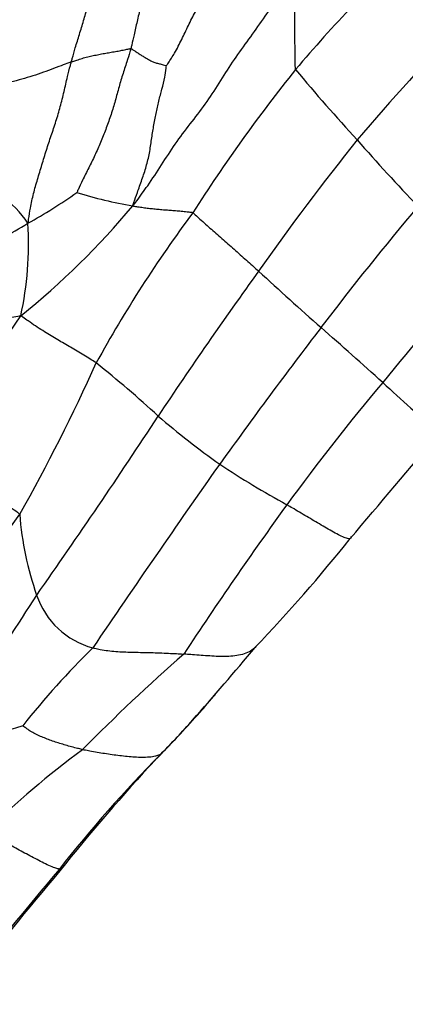
# Model space of a CAD drawing. Units: millimetres. Extents: x 0 to 1477, y 0 to 2766.
# Drawn here: x 742 to 749, y 751 to 768 of the extents above; entities that cross this region are included whole.
import ezdxf
from ezdxf import colors
from ezdxf.entities.mleader import LeaderData, LeaderLine
from ezdxf.math import Vec2, Vec3

# ---------------------------------------------------------------- set-up
doc = ezdxf.new("R2010")
doc.units = ezdxf.units.MM
doc.layers.add('DV3_Défaut', color=7, linetype='Continuous')
doc.layers.add('Défaut', color=7, linetype='Continuous')

# ---------------------------------------------------------------- blocks, each defined once
blk = doc.blocks.new('_DOT')
at = {"color": 0}
blk.add_line((0, 0), (-1, 0), dxfattribs=at)
at = {"color": 0, "const_width": 0.333}
blk.add_lwpolyline([(-0.1665, 0, 1), (0.1665, 0, 1)], format="xyb", close=True, dxfattribs=at)
blk = doc.blocks.new('SE2')
at = {"layer": 'DV3_Défaut', "color": 7, "linetype": 'Continuous'}
for centre, radius, start, end in [((765.132, 751.583), 23.473, 132.6343, 139.8897), ((779.995, 738.626), 41.596, 136.0143, 139.7657), ((768.455, 749.588), 27.306, 141.1805, 147.5539), ((769.793, 785.409), 29.346, 219.5956, 222.7397), ((782.094, 738.311), 43.416, 141.2381, 144.9679), ((773.086, 787.152), 32.961, 221.0794, 223.7746), ((741.206, 763.171), 1.63, 32.9702, 79.5841), ((737.847, 772.532), 9.703, 299.1508, 305.029), ((745.594, 771.566), 7.311, 252.6695, 260.407), ((733.77, 773.212), 13.817, 308.9248, 320.141), ((788.932, 730.938), 51.847, 139.8789, 142.8327), ((763.153, 751.004), 22.133, 143.2794, 151.2428), ((737.549, 772.307), 9.659, 295.3524, 301.3472), ((736.866, 763.694), 5.719, 347.5686, 3.647), ((811.227, 716.59), 79.747, 144.20471, 146.38631), ((798.618, 819.672), 76.793, 227.30325, 228.38371), ((781.431, 734.855), 42.106, 137.6593, 141.064), ((717.844, 778.871), 29.575, 320.898, 326.3047), ((818.6, 707.867), 89.428, 142.53692, 144.41382), ((672.719, 677.022), 113.47, 47.977, 48.6948), ((713.916, 775.081), 32.716, 330.6504, 335.767), ((731.043, 745.777), 20.334, 47.369, 51.3277), ((778.926, 735.92), 39.495, 139.9829, 143.865), ((770.873, 785.084), 32.519, 226.9596, 229.2695), ((655.231, 819.242), 106.996, 324.85788, 326.85246), ((755.337, 773.071), 16.213, 229.5323, 234.2876), ((292.103, 1144.926), 597.643, 319.731431, 319.959399), ((903.067, 649.076), 192.337, 144.81376, 145.95827), ((754.505, 772.909), 15.605, 236.4205, 241.3764), ((808.688, 714.805), 75.985, 144.23926, 146.59563), ((723.381, 772.564), 23.36, 316.987, 324.64), ((747.778, 759.44), 5.36, 184.2279, 199.4589), ((726.73, 775.635), 27.326, 316.2966, 321.5065), ((720.552, 771.529), 26.156, 319.9341, 327.9629), ((744.045, 758.091), 1.391, 198.2718, 255.2454), ((753.886, 746.363), 14.551, 134.4758, 141.5879), ((767.405, 731.427), 33.559, 131.3022, 135.3959), ((701.182, 794.624), 59.046, 318.50327, 320.107), ((733.162, 766.528), 16.483, 318.6197, 320.054), ((733.162, 766.528), 16.483, 315.1809, 318.6197), ((734.485, 765.114), 14.55, 315.506, 318.6504), ((748.148, 737.175), 19.088, 107.2622, 113.3952), ((753.754, 741.246), 17.142, 126.6883, 133.9912), ((761.175, 738.781), 22.945, 135.3405, 141.9148), ((768.778, 732.515), 32.771, 137.096, 141.5269), ((777.801, 723.349), 45.589, 139.5378, 142.8427), ((791.169, 712.409), 62.837, 139.87585, 142.2181)]:
    blk.add_arc(centre, radius, start, end, dxfattribs=at)
for points, knots in [([(740.684, 767.345), (740.723, 767.351), (740.863, 767.367), (741.143, 767.399), (741.529, 767.441), (741.937, 767.555), (742.284, 767.743), (742.527, 767.987), (742.76, 768.239), (743.055, 768.48), (743.397, 768.7), (743.722, 768.954), (743.997, 769.214), (744.189, 769.407), (744.284, 769.504), (744.309, 769.534)], [0, 0, 0, 0, 0.022727, 0.090909, 0.181818, 0.272727, 0.363636, 0.454545, 0.545455, 0.636364, 0.727273, 0.818182, 0.909091, 0.977273, 1, 1, 1, 1]), ([(743.32, 766.837), (743.326, 766.857), (743.348, 766.938), (743.393, 767.097), (743.461, 767.311), (743.533, 767.546), (743.599, 767.788), (743.661, 768.036), (743.733, 768.285), (743.819, 768.532), (743.922, 768.778), (744.052, 769.025), (744.172, 769.254), (744.257, 769.423), (744.299, 769.507), (744.309, 769.534)], [0, 0, 0, 0, 0.022727, 0.090909, 0.181818, 0.272727, 0.363636, 0.454545, 0.545455, 0.636364, 0.727273, 0.818182, 0.909091, 0.977273, 1, 1, 1, 1]), ([(744.986, 769.577), (744.982, 769.558), (744.965, 769.481), (744.932, 769.326), (744.89, 769.11), (744.841, 768.876), (744.784, 768.648), (744.718, 768.426), (744.646, 768.209), (744.574, 767.991), (744.508, 767.767), (744.451, 767.535), (744.404, 767.32), (744.369, 767.164), (744.351, 767.086), (744.345, 767.067)], [0, 0, 0, 0, 0.022727, 0.090909, 0.181818, 0.272727, 0.363636, 0.454545, 0.545455, 0.636364, 0.727273, 0.818182, 0.909091, 0.977273, 1, 1, 1, 1]), ([(744.959, 766.772), (744.965, 766.783), (745.015, 766.856), (745.111, 767.006), (745.221, 767.224), (745.333, 767.465), (745.454, 767.701), (745.58, 767.933), (745.706, 768.164), (745.826, 768.399), (745.946, 768.634), (746.073, 768.865), (746.193, 769.074), (746.28, 769.226), (746.323, 769.302), (746.334, 769.321)], [0, 0, 0, 0, 0.022727, 0.090909, 0.181818, 0.272727, 0.363636, 0.454545, 0.545455, 0.636364, 0.727273, 0.818182, 0.909091, 0.977273, 1, 1, 1, 1]), ([(744.376, 764.357), (744.403, 764.385), (744.488, 764.501), (744.657, 764.733), (744.875, 765.062), (745.104, 765.426), (745.365, 765.769), (745.631, 766.106), (745.864, 766.469), (746.092, 766.835), (746.345, 767.183), (746.595, 767.534), (746.819, 767.859), (746.991, 768.09), (747.077, 768.205), (747.099, 768.234)], [0, 0, 0, 0, 0.022727, 0.090909, 0.181818, 0.272727, 0.363636, 0.454545, 0.545455, 0.636364, 0.727273, 0.818182, 0.909091, 0.977273, 1, 1, 1, 1]), ([(747.18, 766.705), (747.176, 766.716), (747.175, 766.767), (747.172, 766.868), (747.17, 767.007), (747.169, 767.155), (747.168, 767.3), (747.168, 767.442), (747.167, 767.581), (747.163, 767.719), (747.154, 767.853), (747.142, 767.986), (747.123, 768.101), (747.108, 768.183), (747.101, 768.224), (747.099, 768.234)], [0, 0, 0, 0, 0.022727, 0.090909, 0.181818, 0.272727, 0.363636, 0.454545, 0.545455, 0.636364, 0.727273, 0.818182, 0.909091, 0.977273, 1, 1, 1, 1]), ([(743.32, 766.837), (743.329, 766.84), (743.36, 766.85), (743.421, 766.87), (743.507, 766.898), (743.602, 766.924), (743.698, 766.945), (743.794, 766.966), (743.89, 766.984), (743.985, 766.999), (744.079, 767.016), (744.17, 767.032), (744.252, 767.048), (744.31, 767.061), (744.339, 767.068), (744.345, 767.067)], [0, 0, 0, 0, 0.022727, 0.090909, 0.181818, 0.272727, 0.363636, 0.454545, 0.545455, 0.636364, 0.727273, 0.818182, 0.909091, 0.977273, 1, 1, 1, 1]), ([(744.345, 767.067), (744.34, 767.048), (744.317, 766.971), (744.269, 766.817), (744.2, 766.609), (744.132, 766.377), (744.069, 766.139), (743.996, 765.903), (743.913, 765.674), (743.824, 765.449), (743.727, 765.227), (743.621, 765.012), (743.521, 764.818), (743.453, 764.671), (743.419, 764.597), (743.417, 764.587)], [0, 0, 0, 0, 0.022727, 0.090909, 0.181818, 0.272727, 0.363636, 0.454545, 0.545455, 0.636364, 0.727273, 0.818182, 0.909091, 0.977273, 1, 1, 1, 1]), ([(744.345, 767.067), (744.351, 767.066), (744.369, 767.055), (744.404, 767.031), (744.452, 767), (744.503, 766.966), (744.554, 766.933), (744.607, 766.903), (744.66, 766.873), (744.712, 766.841), (744.771, 766.82), (744.835, 766.806), (744.894, 766.79), (744.936, 766.779), (744.957, 766.772), (744.959, 766.772)], [0, 0, 0, 0, 0.022727, 0.090909, 0.181818, 0.272727, 0.363636, 0.454545, 0.545455, 0.636364, 0.727273, 0.818182, 0.909091, 0.977273, 1, 1, 1, 1]), ([(743.32, 766.837), (743.306, 766.832), (743.249, 766.81), (743.133, 766.766), (742.973, 766.705), (742.795, 766.641), (742.61, 766.581), (742.421, 766.525), (742.228, 766.472), (742.034, 766.419), (741.841, 766.364), (741.651, 766.3), (741.481, 766.234), (741.361, 766.179), (741.302, 766.152), (741.288, 766.144)], [0, 0, 0, 0, 0.022727, 0.090909, 0.181818, 0.272727, 0.363636, 0.454545, 0.545455, 0.636364, 0.727273, 0.818182, 0.909091, 0.977273, 1, 1, 1, 1]), ([(742.574, 764.058), (742.58, 764.083), (742.593, 764.17), (742.62, 764.342), (742.668, 764.569), (742.739, 764.813), (742.815, 765.064), (742.891, 765.319), (742.974, 765.567), (743.058, 765.813), (743.133, 766.066), (743.198, 766.324), (743.249, 766.563), (743.292, 766.732), (743.315, 766.816), (743.32, 766.837)], [0, 0, 0, 0, 0.022727, 0.090909, 0.181818, 0.272727, 0.363636, 0.454545, 0.545455, 0.636364, 0.727273, 0.818182, 0.909091, 0.977273, 1, 1, 1, 1]), ([(744.376, 764.357), (744.385, 764.38), (744.411, 764.455), (744.463, 764.605), (744.536, 764.809), (744.612, 765.036), (744.668, 765.268), (744.701, 765.498), (744.736, 765.728), (744.777, 765.95), (744.825, 766.162), (744.881, 766.367), (744.926, 766.554), (744.947, 766.692), (744.956, 766.761), (744.959, 766.772)], [0, 0, 0, 0, 0.022727, 0.090909, 0.181818, 0.272727, 0.363636, 0.454545, 0.545455, 0.636364, 0.727273, 0.818182, 0.909091, 0.977273, 1, 1, 1, 1]), ([(745.411, 764.238), (745.404, 764.241), (745.37, 764.245), (745.303, 764.253), (745.212, 764.262), (745.115, 764.27), (745.021, 764.277), (744.927, 764.284), (744.834, 764.292), (744.741, 764.301), (744.648, 764.311), (744.555, 764.323), (744.472, 764.336), (744.412, 764.346), (744.382, 764.351), (744.376, 764.357)], [0, 0, 0, 0, 0.022727, 0.090909, 0.181818, 0.272727, 0.363636, 0.454545, 0.545455, 0.636364, 0.727273, 0.818182, 0.909091, 0.977273, 1, 1, 1, 1]), ([(745.411, 764.238), (745.421, 764.233), (745.452, 764.204), (745.516, 764.146), (745.606, 764.065), (745.705, 763.976), (745.808, 763.886), (745.911, 763.794), (746.016, 763.702), (746.121, 763.61), (746.227, 763.516), (746.332, 763.423), (746.429, 763.336), (746.499, 763.273), (746.535, 763.241), (746.543, 763.233)], [0, 0, 0, 0, 0.022727, 0.090909, 0.181818, 0.272727, 0.363636, 0.454545, 0.545455, 0.636364, 0.727273, 0.818182, 0.909091, 0.977273, 1, 1, 1, 1]), ([(742.451, 762.463), (742.432, 762.459), (742.371, 762.447), (742.25, 762.424), (742.078, 762.397), (741.886, 762.376), (741.697, 762.364), (741.514, 762.345), (741.338, 762.32), (741.164, 762.295), (740.982, 762.272), (740.795, 762.254), (740.622, 762.235), (740.504, 762.215), (740.446, 762.204), (740.435, 762.206)], [0, 0, 0, 0, 0.022727, 0.090909, 0.181818, 0.272727, 0.363636, 0.454545, 0.545455, 0.636364, 0.727273, 0.818182, 0.909091, 0.977273, 1, 1, 1, 1]), ([(743.749, 761.652), (743.739, 761.66), (743.697, 761.686), (743.613, 761.739), (743.504, 761.806), (743.392, 761.872), (743.281, 761.938), (743.17, 762.002), (743.059, 762.067), (742.947, 762.134), (742.829, 762.207), (742.704, 762.288), (742.589, 762.368), (742.506, 762.425), (742.464, 762.453), (742.451, 762.463)], [0, 0, 0, 0, 0.022727, 0.090909, 0.181818, 0.272727, 0.363636, 0.454545, 0.545455, 0.636364, 0.727273, 0.818182, 0.909091, 0.977273, 1, 1, 1, 1]), ([(742.433, 759.045), (742.424, 759.058), (742.369, 759.095), (742.261, 759.168), (742.124, 759.26), (741.986, 759.356), (741.848, 759.457), (741.713, 759.557), (741.586, 759.654), (741.447, 759.759), (741.286, 759.88), (741.12, 760.004), (740.973, 760.102), (740.865, 760.173), (740.81, 760.209), (740.796, 760.218)], [0, 0, 0, 0, 0.022727, 0.090909, 0.181818, 0.272727, 0.363636, 0.454545, 0.545455, 0.636364, 0.727273, 0.818182, 0.909091, 0.977273, 1, 1, 1, 1]), ([(748.126, 758.659), (748.132, 758.658), (748.131, 758.644), (748.123, 758.621), (748.076, 758.622), (747.994, 758.653), (747.89, 758.706), (747.773, 758.772), (747.652, 758.842), (747.527, 758.915), (747.402, 758.989), (747.277, 759.063), (747.163, 759.131), (747.08, 759.18), (747.039, 759.204), (747.029, 759.21)], [0, 0, 0, 0, 0.022727, 0.090909, 0.181818, 0.272727, 0.363636, 0.454545, 0.545455, 0.636364, 0.727273, 0.818182, 0.909091, 0.977273, 1, 1, 1, 1]), ([(743.691, 756.746), (743.701, 756.743), (743.744, 756.734), (743.83, 756.716), (743.95, 756.697), (744.085, 756.683), (744.223, 756.676), (744.364, 756.671), (744.508, 756.668), (744.654, 756.665), (744.803, 756.661), (744.953, 756.655), (745.092, 756.648), (745.192, 756.642), (745.243, 756.639), (745.255, 756.638)], [0, 0, 0, 0, 0.022727, 0.090909, 0.181818, 0.272727, 0.363636, 0.454545, 0.545455, 0.636364, 0.727273, 0.818182, 0.909091, 0.977273, 1, 1, 1, 1]), ([(746.496, 756.769), (746.489, 756.759), (746.457, 756.722), (746.384, 756.672), (746.266, 756.63), (746.134, 756.604), (745.996, 756.595), (745.85, 756.597), (745.703, 756.605), (745.555, 756.616), (745.418, 756.626), (745.318, 756.633), (745.268, 756.637), (745.255, 756.638)], [0, 0, 0, 0, 0.037804, 0.144715, 0.251625, 0.358536, 0.465447, 0.572357, 0.679268, 0.786179, 0.893089, 0.973272, 1, 1, 1, 1]), ([(743.512, 754.992), (743.503, 754.994), (743.468, 755.004), (743.397, 755.022), (743.299, 755.046), (743.197, 755.077), (743.096, 755.107), (742.998, 755.14), (742.903, 755.175), (742.81, 755.211), (742.72, 755.252), (742.633, 755.295), (742.564, 755.346), (742.513, 755.384), (742.486, 755.401), (742.484, 755.403)], [0, 0, 0, 0, 0.022727, 0.090909, 0.181818, 0.272727, 0.363636, 0.454545, 0.545455, 0.636364, 0.727273, 0.818182, 0.909091, 0.977273, 1, 1, 1, 1]), ([(744.854, 754.909), (744.854, 754.911), (744.825, 754.898), (744.763, 754.875), (744.66, 754.86), (744.539, 754.857), (744.412, 754.862), (744.284, 754.873), (744.153, 754.887), (744.023, 754.904), (743.894, 754.923), (743.766, 754.944), (743.649, 754.965), (743.565, 754.982), (743.522, 754.99), (743.512, 754.992)], [0, 0, 0, 0, 0.022727, 0.090909, 0.181818, 0.272727, 0.363636, 0.454545, 0.545455, 0.636364, 0.727273, 0.818182, 0.909091, 0.977273, 1, 1, 1, 1]), ([(744.854, 754.909), (744.854, 754.905), (744.833, 754.878), (744.809, 754.853), (744.792, 754.84)], [0, 0, 0, 0, 0.360665, 1, 1, 1, 1]), ([(743.115, 752.934), (743.111, 752.936), (743.086, 752.942), (743.033, 752.955), (742.937, 752.996), (742.821, 753.053), (742.701, 753.115), (742.579, 753.179), (742.456, 753.245), (742.333, 753.312), (742.21, 753.38), (742.087, 753.447), (741.976, 753.508), (741.897, 753.552), (741.857, 753.573), (741.848, 753.579)], [0, 0, 0, 0, 0.022727, 0.090909, 0.181818, 0.272727, 0.363636, 0.454545, 0.545455, 0.636364, 0.727273, 0.818182, 0.909091, 0.977273, 1, 1, 1, 1]), ([(743.115, 752.934), (743.118, 752.933), (743.124, 752.923), (743.132, 752.907), (743.127, 752.903), (743.121, 752.904), (743.121, 752.904)], [0, 0, 0, 0, 0.1232718, 0.493087, 0.9861741, 1, 1, 1, 1])]:
    blk.add_open_spline(points, degree=3, knots=knots, dxfattribs=at)

msp = doc.modelspace()

# ---------------------------------------------------------------- block references
at = {"layer": 'Défaut'}
msp.add_blockref('SE2', (0, 0), dxfattribs=at)

# ---------------------------------------------------------------- leaders
at = {"layer": 'Défaut', "color": 7, "linetype": 'Continuous'}
ml = msp.add_multileader_mtext('Standard', dxfattribs=at)
ml.set_content('{\\pxsm0.9;\\fSolid Edge ISO|b1||i0||c0|p34;\\W1.;28/02/2024\\P}', color=256)
ml.set_leader_properties()
ml.set_arrow_properties(name='DOT')
ml.build(insert=Vec2(0, 0))
ml.multileader.update_dxf_attribs({"leader_type": 0, "dogleg_length": 0, "arrow_head_size": 12})
ctx = ml.context
ctx.base_point, ctx.char_height, ctx.arrow_head_size = Vec3(1389.738, 2758.751), 12, 12
notes = []
notes.append((ctx, [(0, (0, 0, 0), (0, 0), (1, 0), 1, [])]))
ctx.mtext.insert = Vec3(1391.738, 2764.751)
for ctx, leaders in notes:
    for number, flags, end, landing, length, lines in leaders:
        leader = LeaderData()
        leader.index, (leader.has_last_leader_line, leader.has_dogleg_vector, leader.attachment_direction) = number, flags
        leader.last_leader_point, leader.dogleg_vector, leader.dogleg_length = Vec3(end), Vec3(landing), length
        for number, points, colour, breaks in lines:
            line = LeaderLine()
            line.index, line.vertices, line.color, line.breaks = number, Vec3.list(points), colors.encode_raw_color(colour), breaks
            leader.lines.append(line)
        ctx.leaders.append(leader)

doc.saveas('drawing.dxf')
